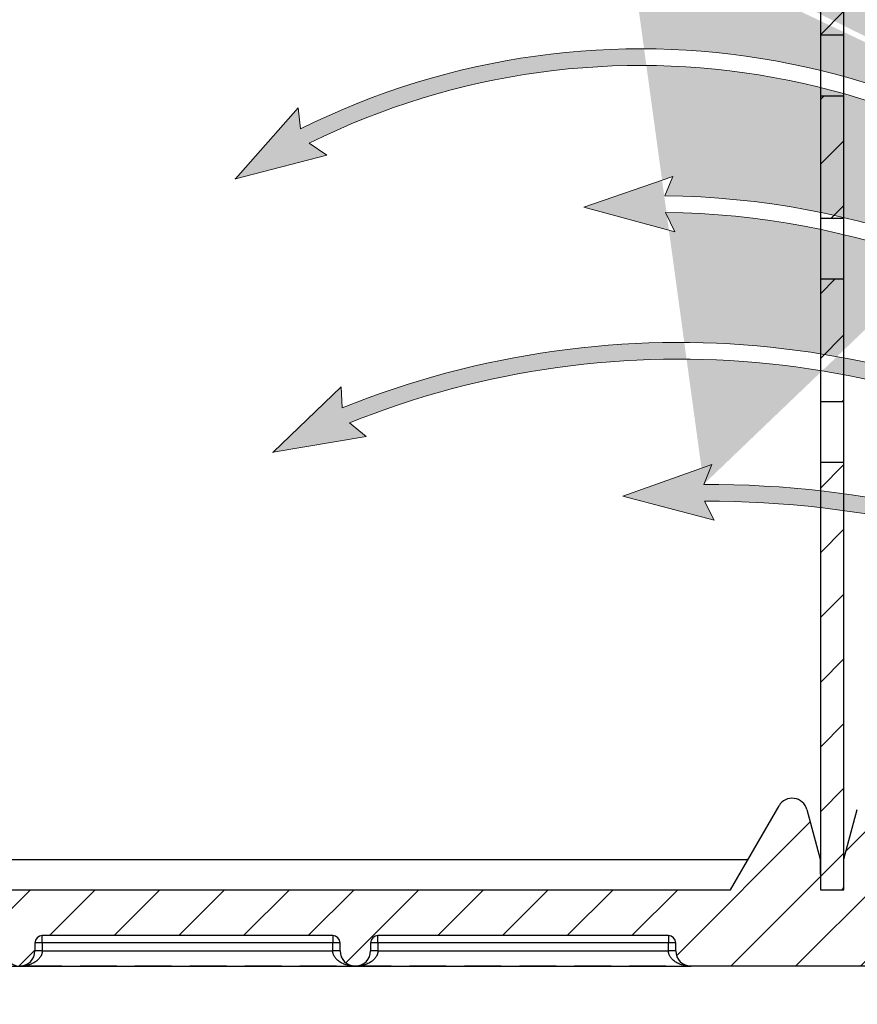
# Model space of a CAD drawing. Units: inches. Extents: x 112 to 244, y -245 to -143.
# Drawn here: x 209 to 216, y -197 to -189 of the extents above; entities that cross this region are included whole.
import ezdxf

# ---------------------------------------------------------------- set-up
doc = ezdxf.new("R2010")
doc.units = ezdxf.units.IN
doc.header["$MEASUREMENT"] = 0
doc.header["$PDSIZE"] = -1
doc.linetypes.add('HIDDEN', pattern=[0.07500000000000001, 0.05, -0.025])
doc.layers.add('flow', color=30, linetype='Continuous', lineweight=5)
doc.layers.add('GI', color=7, linetype='Continuous', lineweight=20)
doc.layers.add('HATCH', color=60, linetype='Continuous')
doc.layers.add('hid', color=2, linetype='HIDDEN')
pattern_1 = [(45, (-32.2599148323734, -233.6610973087101), (-0.2651650429449553, 0.2651650429449554), [])]

msp = doc.modelspace()

# ---------------------------------------------------------------- hatches: boundary and pattern name
at = {"layer": 'flow', "lineweight": 25, "ltscale": 6}
h = msp.add_hatch(color=256, dxfattribs=at)
h.dxf.hatch_style = 1
edge = h.paths.add_edge_path()
edge.add_line((191.7829572902905, -184.6391600973393), (191.8536479040961, -184.7987720065162))
edge.add_line((191.8536479040961, -184.7987720065162), (191.1148020820768, -184.5686916233761))
edge.add_line((191.1148020820768, -184.5686916233761), (191.8553087556709, -184.3440140815883))
edge.add_line((191.8553087556709, -184.3440140815883), (191.7829189239555, -184.5028710071234))
edge.add_line((191.7829189239555, -184.5028710071234), (195.2413050701587, -184.5018974498638))
edge.add_arc((195.2413050701587, -186.4293376664517), 1.927440216587826, -12.771776378238883, 90, ccw=False)
edge.add_line((197.121057273485, -186.855433245647), (196.9086417718157, -187.7925199622884))
edge.add_line((196.9086417718157, -187.7925199622884), (196.7757246906171, -187.7623907885611))
edge.add_line((196.7757246906171, -187.7623907885611), (196.9881401922864, -186.8253040719198))
edge.add_arc((195.2413050701587, -186.4293376664517), 1.791151120971751, 347.2282236217608, 450)
edge.add_line((195.2413050701587, -184.6381865454799), (191.7829572902905, -184.6391600973393))
edge = h.paths.add_edge_path()
edge.add_line((195.9737971089224, -191.300153704209), (195.4367604479383, -193.6693307059004))
edge.add_arc((196.9005671202047, -194.001141223662), 1.500942435095056, 167.2282236217611, 313.2954947747817)
edge.add_line((197.9298550935025, -195.0935671760696), (197.8363933299271, -194.9943723358146))
edge.add_arc((196.9005671202048, -194.001141223662), 1.364653339479012, 167.2282236217632, 313.2954947747803, ccw=False)
edge.add_line((195.5696775291369, -193.6994598796277), (196.1066862115956, -191.3304063072734))
edge.add_line((196.1066862115956, -191.3304063072734), (196.2460466972107, -191.4353277679471))
edge.add_line((196.2460466972107, -191.4353277679471), (196.1879461266366, -190.6636708136467))
edge.add_line((196.1879461266366, -190.6636708136467), (195.8025547600707, -191.3347174781923))
edge.add_line((195.8025547600707, -191.3347174781923), (195.9737971089224, -191.300153704209))
edge = h.paths.add_edge_path()
edge.add_arc((203.7523652250955, -191.3303094102722), 3.34320463349026, 275.243541439891, 340.1701328758699)
edge.add_line((206.8973314104107, -192.4644191556735), (207.0356229264216, -192.5707456079808))
edge.add_line((207.0356229264216, -192.5707456079808), (206.9853347026714, -191.7985401780768))
edge.add_line((206.9853347026714, -191.7985401780768), (206.5931719036305, -192.465652215496))
edge.add_line((206.5931719036305, -192.4656522154961), (206.7647552774481, -192.432823229194))
edge.add_arc((203.7513280620268, -191.3275923450523), 3.209716325456586, 275.26120751523814, 339.85854178256477, ccw=False)
edge.add_line((204.0456475080983, -194.5237861679558), (204.0578985830604, -194.6595235200226))
edge = h.paths.add_edge_path(flags=17)
edge.add_line((206.8399487520284, -190.5214284188712), (206.9715939093256, -190.4861542052859))
edge.add_arc((203.7589231299974, -191.346986746154), 3.326001533337946, 14.99999999999998, 46.54481264914551)
edge.add_arc((217.5771659823069, -101.567833708737), 88.12240722783797, 262.3198615714458, 262.4813882393565, ccw=False)
edge.add_arc((203.7472055529282, -191.3601260848846), 3.204446016171488, 15.172702153675175, 50.156905284686786, ccw=False)
edge = h.paths.add_edge_path()
edge.add_line((200.0260976407039, -191.4870003082983), (198.8591777982264, -193.5738320167397))
edge.add_line((198.8591777982264, -193.5738320167397), (199.0332007455221, -193.5891490114432))
edge.add_line((199.0332007455221, -193.5891490114432), (198.4736389205607, -194.1236774910093))
edge.add_line((198.4736389205607, -194.1236774910092), (198.6363194383609, -193.3671292899344))
edge.add_line((198.6363194383609, -193.3671292899345), (198.7402850797789, -193.5072042815117))
edge.add_line((198.7402850797789, -193.5072042815117), (200.0260663571718, -191.2078097197681))
edge.add_arc((203.7589231300024, -191.3469867461539), 3.735450432162175, 177.8647548722108, 182.1480852049572)
edge = h.paths.add_edge_path()
edge.add_arc((214.1627752880732, -199.0717407368812), 7.358437812095004, 56.24877482585668, 111.9993701253848)
edge.add_line((211.4063309703346, -192.2490856996045), (211.3996626214347, -192.0764648694318))
edge.add_line((211.3996626214347, -192.0764648694319), (210.8406233728508, -192.6115398641419))
edge.add_line((210.8406233728508, -192.6115398641419), (211.6036950387017, -192.4828862042765))
edge.add_line((211.6036950387017, -192.4828862042765), (211.4675886716243, -192.3713376754637))
edge.add_arc((214.1627752880732, -199.0717407368813), 7.222148716478959, 56.248774825856685, 111.91208544402991, ccw=False)
edge.add_line((218.1753145392651, -193.066829343648), (218.2510351270206, -192.9535107212869))
edge = h.paths.add_edge_path()
edge.add_line((218.5966535094665, -187.9954947152197), (218.7220802276472, -187.9421762760988))
edge.add_arc((213.5086175103482, -190.1584002077591), 5.66496619759812, 23.03016734044469, 123.2722317437277)
edge.add_line((210.4007168887468, -185.4220729654564), (210.357533291382, -185.2548079218722))
edge.add_line((210.357533291382, -185.2548079218723), (209.9249101769281, -185.8964210235631))
edge.add_line((209.9249101769281, -185.8964210235631), (210.6432399430441, -185.6086147023454))
edge.add_line((210.6432399430441, -185.6086147023454), (210.4885914645614, -185.5310612197117))
edge.add_arc((213.5117325293426, -190.154937654572), 5.524456098334283, 23.0097572505058, 123.17709884479399, ccw=False)
edge = h.paths.add_edge_path()
edge.add_arc((213.5796352834722, -191.4027843562637), 5.569329013303576, 27.39241817308198, 91.73983807504862)
edge.add_line((213.41054356869, -185.8360228515451), (213.4976855985297, -185.9900652828994))
edge.add_line((213.4976855985297, -185.9900652828994), (212.7408888873684, -185.8285447907113))
edge.add_line((212.7408888873684, -185.8285447907113), (213.457734921923, -185.5370625542637))
edge.add_line((213.457734921923, -185.5370625542637), (213.4003386012427, -185.6999983706421))
edge.add_arc((213.5783199020419, -191.4050525135496), 5.70782972038759, 27.4071157940416, 91.78688418069709, ccw=False)
edge.add_line((218.6454926787719, -188.7776811717507), (218.5245103798704, -188.8404346651704))
edge = h.paths.add_edge_path()
edge.add_line((218.5682959187795, -189.612961818675), (218.4529764613915, -189.6855988638489))
edge.add_arc((213.6533486773332, -192.7087728196155), 5.672389940080817, 32.20587222470574, 119.9978832059013)
edge.add_line((210.8173351992254, -187.7962342513882), (210.966178818812, -187.8844174214038))
edge.add_line((210.966178818812, -187.8844174214038), (210.2294733777727, -188.1212617258833))
edge.add_line((210.2294733777727, -188.1212617258833), (210.7059257853565, -187.5114886248623))
edge.add_line((210.7059257853565, -187.5114886248623), (210.7373011392692, -187.6813650654107))
edge.add_arc((213.6497198209917, -192.7138011151322), 5.814429909473684, 32.22873945896362, 120.0592282716309, ccw=False)
edge = h.paths.add_edge_path()
edge.add_line((218.4116053114153, -191.2831032038986), (218.312205711813, -191.3763471698307))
edge.add_arc((213.8521680141036, -195.5601829680141), 6.115261094274731, 43.16982276947755, 116.3557198367282)
edge.add_line((211.1373418237485, -190.0805719410057), (211.2821836361435, -190.1804216557156))
edge.add_line((211.2821836361435, -190.1804216557156), (210.532379383358, -190.3717948877156))
edge.add_line((210.532379383358, -190.3717948877156), (211.0452110069324, -189.7922831472968))
edge.add_line((211.0452110069324, -189.7922831472968), (211.0661446626329, -189.9637596761442))
edge.add_arc((213.8521680141036, -195.5601829680142), 6.251550189890832, 43.16982276947789, 116.46513793263921, ccw=False)
edge = h.paths.add_edge_path(flags=17)
edge.add_arc((213.9865099458343, -197.1930887446693), 6.544782782206608, 49.42844889544301, 89.3910686073607, ccw=False)
edge.add_line((218.2432179390718, -192.2217087826692), (218.3318624056853, -192.1181864366629))
edge.add_arc((213.986960428773, -197.1923265719819), 6.680199944749498, 49.42710464456042, 89.44897397637911)
edge.add_line((214.0512043800987, -190.512435553668), (214.1171379692813, -190.3526187728135))
edge.add_line((214.1171379692813, -190.3526187728135), (213.3858810880065, -190.605785723677))
edge.add_line((213.3858810880065, -190.605785723677), (214.1330775635101, -190.8071002994442))
edge.add_line((214.1330775635101, -190.8071002994442), (214.0560656566346, -190.6486755800408))
edge = h.paths.add_edge_path()
edge.add_arc((203.7589231299973, -191.3469867461539), 3.18971243772184, 81.54725482834411, 167.2457579725584)
edge.add_arc((203.8058988431749, -191.3426575397462), 3.234606233143503, 167.5042535950321, 238.8355442725841)
edge.add_line((202.13200217604, -194.1104630660153), (202.1285541955939, -193.9358013703202))
edge.add_line((202.1285541955939, -193.9358013703202), (202.7200487533263, -194.434764615053))
edge.add_line((202.7200487533263, -194.434764615053), (201.9504109294796, -194.3542180352021))
edge.add_line((201.9504109294796, -194.3542180352021), (202.0785190790662, -194.235819724951))
edge.add_arc((203.7958419748992, -191.3488213927118), 3.359160207388699, 151.0668661971809, 239.253820323786, ccw=False)
edge.add_arc((203.7589231299974, -191.3469867461539), 3.326001533337966, 81.54725482834527, 150.786841813225, ccw=False)
edge.add_line((204.2478242944952, -188.0571141268693), (206.7000272784305, -188.4215309396672))
edge.add_arc((206.9633151512884, -186.6498363175146), 1.791151120971778, 261.547254828346, 315.9934932865772)
edge.add_line((208.2516201325905, -187.894220748995), (208.3496475512284, -187.9889062430214))
edge.add_arc((206.9633151512884, -186.6498363175147), 1.927440216587823, 261.5472548283442, 315.993493286577, ccw=False)
edge.add_line((206.6799936443846, -188.556339585869), (205.1599028730468, -188.3304420408112))
edge.add_arc((217.5771659823036, -101.5678337087457), 87.64666923339364, 261.23924053349117, 261.85526912320427, ccw=False)
edge = h.paths.add_edge_path()
edge.add_arc((214.398473717289, -201.1102111370733), 8.234849994704433, 62.74130804927859, 90.20481846776738, ccw=False)
edge.add_line((218.1701072884862, -193.7898604187058), (218.1075116993283, -193.9109244918317))
edge.add_arc((214.4114786730285, -201.0690660404642), 8.056031936490577, 62.69089496135089, 90.2536161595211)
edge.add_line((214.3758192714794, -193.01311302615), (214.4541076897893, -193.1673907566368))
edge.add_line((214.4541076897893, -193.1673907566368), (213.7053480479479, -192.9719703632007))
edge.add_line((213.7053480479479, -192.9719703632007), (214.4345872616049, -192.7130489452258))
edge.add_line((214.4345872616049, -192.7130489452258), (214.3699153311689, -192.8732362084531))
edge.add_arc((213.5783199020418, -191.4050525135496), 5.70782972038759, 27.40711579404147, 91.78688418069676)
edge.add_arc((213.7437127903077, -194.0828084511682), 5.978469996760862, 94.15293167160712, 94.22400696858473)
edge.add_arc((213.7477230514841, -194.0764747257493), 5.835146771382808, 37.41749031007379, 90.13392275135732, ccw=False)
edge.add_line((218.3821668510176, -190.5309326638715), (218.4903748506821, -190.4480728642551))
edge.add_arc((213.7437127903077, -194.0828084511681), 5.978469996760848, 37.44292760729418, 90.17578675669454)
edge.add_line((213.7253705282612, -188.1043665919884), (213.7867977026866, -187.9401492238037))
edge.add_line((213.7867977026866, -187.9401492238037), (213.0629159876975, -188.2136915315473))
edge.add_line((213.0629159876975, -188.2136915315473), (213.8154561696711, -188.3940062728651))
edge.add_line((213.8154561696711, -188.3940062728652), (213.7340793182248, -188.2413350489416))
h = msp.add_hatch(color=256, dxfattribs=at)
h.dxf.hatch_style = 1
edge = h.paths.add_edge_path()
edge.add_arc((213.7476952829595, -194.0765085276128), 5.835189364595142, 37.417588242536624, 90.13369540772578, ccw=False)
edge.add_line((218.3821668510176, -190.5309326638715), (218.4903748506821, -190.4480728642551))
edge.add_arc((213.7437127903077, -194.0828084511681), 5.978469996760848, 37.44292760729418, 90.17578675669454)
edge.add_line((213.7253705282612, -188.1043665919884), (213.7867977026866, -187.9401492238037))
edge.add_line((213.7867977026866, -187.9401492238037), (213.0629159876975, -188.2136915315473))
edge.add_line((213.0629159876975, -188.2136915315473), (213.8154561696711, -188.3940062728651))
edge.add_line((213.8154561696711, -188.3940062728652), (213.7340793182248, -188.2413350489416))
h = msp.add_hatch(color=256, dxfattribs=at)
h.dxf.hatch_style = 1
edge = h.paths.add_edge_path()
edge.add_arc((214.398473717289, -201.1102111370733), 8.234849994704433, 62.74130804927859, 90.20481846776738, ccw=False)
edge.add_line((218.1701072884862, -193.7898604187058), (218.1075116993283, -193.9109244918317))
edge.add_arc((214.4114786730285, -201.0690660404642), 8.056031936490577, 62.69089496135089, 90.2536161595211)
edge.add_line((214.3758192714794, -193.01311302615), (214.4541076897893, -193.1673907566368))
edge.add_line((214.4541076897893, -193.1673907566368), (213.7053480479479, -192.9719703632007))
edge.add_line((213.7053480479479, -192.9719703632007), (214.4345872616049, -192.7130489452258))
edge.add_line((214.4345872616049, -192.7130489452258), (214.3690361953581, -192.8754137584132))
at = {"layer": 'HATCH', "ltscale": 6}
h = msp.add_hatch(dxfattribs=at)
h.set_pattern_fill('ANSI31', scale=3, style=0)
h.set_pattern_definition(pattern_1)
edge = h.paths.add_edge_path(flags=0)
edge.add_spline(control_points=[(194.6601289261404, -186.3219297400541), (194.6620433265049, -186.3219296583875), (194.6639662915598, -186.322123850741), (194.6658441151841, -186.322496284894), (194.6690687895509, -186.3231358438233), (194.6722276125068, -186.324318603376), (194.6750826877311, -186.3259483597563), (194.6780393676797, -186.3276361149403), (194.6807505512512, -186.3298620291295), (194.682952033001, -186.332458941139), (194.6853325375382, -186.3352670320177), (194.6872089402403, -186.3385761494335), (194.6884278320825, -186.3420498332003), (194.6896270516437, -186.3454674535156), (194.6901060497151, -186.3491584261875), (194.6901376564703, -186.3527802016069)], knot_values=[0, 0, 0, 0, 0.0001458773079091722, 0.0001458773079091722, 0.0001458773079091722, 0.000398506177124369, 0.000398506177124369, 0.000398506177124369, 0.0006606278802271792, 0.0006606278802271792, 0.0006606278802271792, 0.0009444772319908194, 0.0009444772319908194, 0.0009444772319908194, 0.001223732152989213, 0.001223732152989213, 0.001223732152989213, 0.001223732152989213], weights=[1, 1, 1, 1, 1, 1, 1, 1, 1, 1, 1, 1, 1, 1, 1, 1], degree=3, periodic=0)
edge.add_line((194.6901376564704, -186.3527802016069), (194.697175337711, -187.1592185950064))
edge.add_spline(control_points=[(194.697175337711, -187.1592185950064), (194.697169217248, -187.1612195002053), (194.6969530376203, -187.1632296321019), (194.69654331621, -187.1651881480019), (194.6958714017657, -187.1683999770397), (194.6946607989267, -187.1715411457657), (194.6930061998498, -187.1743748035932), (194.6912855099731, -187.1773216481829), (194.6890224527605, -187.1800137628703), (194.6863946896832, -187.1821908085513), (194.6837992338766, -187.1843410883471), (194.6807951920628, -187.1860661579822), (194.6776385661768, -187.1872476007696), (194.6744781483428, -187.1884304627842), (194.6710713387566, -187.1891013984093), (194.6676973303518, -187.1891603111904)], knot_values=[1.539560285495576e-05, 1.539560285495576e-05, 1.539560285495576e-05, 1.539560285495576e-05, 0.0001678572690195519, 0.0001678572690195519, 0.0001678572690195519, 0.0004196193885515702, 0.0004196193885515702, 0.0004196193885515702, 0.0006819968236736851, 0.0006819968236736851, 0.0006819968236736851, 0.0009407568219032102, 0.0009407568219032102, 0.0009407568219032102, 0.001199935291429339, 0.001199935291429339, 0.001199935291429339, 0.001199935291429339], weights=[1, 1, 1, 1, 1, 1, 1, 1, 1, 1, 1, 1, 1, 1, 1, 1], degree=3, periodic=0)
edge.add_line((194.6676973303518, -187.1891603111904), (194.3477233649748, -187.1950610357773))
edge.add_arc((194.3499049157854, -187.3200419976718), 0.125000000000046, 91.00000000272429, 179.4103564321381)
edge.add_spline(control_points=[(194.2249115350536, -187.3187556176697), (194.224911533191, -187.3187557987276), (194.2249115313284, -187.3187559797854), (194.2249115294658, -187.3187561608433), (194.2248726851448, -187.3225321323262), (194.2233519674851, -187.3300678698527), (194.2191603150081, -187.3365122450575), (194.2165437574446, -187.3392349451948)], knot_values=[0, 0, 0, 0, 2.397500743556158e-05, 2.397500743556158e-05, 2.397500743556158e-05, 0.5000239750074356, 1.000023975007436, 1.000023975007436, 1.000023975007436, 1.000023975007436], weights=[1, 1, 1, 1, 1, 1, 1, 1], degree=3, periodic=0)
edge.add_spline(control_points=[(194.2165437574446, -187.3392349451948), (194.2054125203665, -187.3508369569756), (194.1989692186592, -187.3669586667815), (194.1991099720329, -187.3830874058739)], knot_values=[0, 0, 0, 0, 0.4901536534910105, 0.4901536534910105, 0.4901536534910105, 0.4901536534910105], weights=[1, 1, 1, 1], degree=3, periodic=0)
edge.add_line((194.1991099706784, -187.3830872506641), (194.2760583318095, -196.2004960823558))
edge.add_arc((194.9010345337249, -196.1950419976694), 0.625, 180.5000000000026, 270.0000000000008)
edge.add_line((194.90103456956, -196.8200419976691), (196.6380108692138, -196.8200419976691))
edge.add_line((196.6380108692138, -196.8200419976691), (197.7649049157854, -196.8200419976691))
edge.add_arc((197.7649049157854, -196.6950419976691), 0.125000000000001, 270.0000000000008, 359.8749999999985)
edge.add_line((197.8899046183076, -196.6953147051484), (197.8900473070697, -196.6299110980816))
edge.add_arc((197.9500471642803, -196.6300419976719), 0.06, 89.9999999999992, 179.8749999998419, ccw=False)
edge.add_line((197.9500471642803, -196.5700419976719), (200.3297626672905, -196.5700419976719))
edge.add_arc((200.3297626672905, -196.6300419976719), 0.06, 0.12500000012261125, 90.00000000000011, ccw=False)
edge.add_line((200.3897625245011, -196.6299110980817), (200.3899052132632, -196.6953147051484))
edge.add_arc((200.5149049157854, -196.6950419976691), 0.125000000000001, 180.1250000000031, 359.8749999999985)
edge.add_line((200.6399046183076, -196.6953147051484), (200.6400473070697, -196.6299110980816))
edge.add_arc((200.7000471642803, -196.6300419976719), 0.06, 90.00000000000091, 179.8749999998419, ccw=False)
edge.add_line((200.7000471642803, -196.5700419976719), (203.0797626672905, -196.5700419976719))
edge.add_arc((203.0797626672905, -196.6300419976719), 0.06, 0.12500000012261125, 90.00000000000091, ccw=False)
edge.add_line((203.1397625245011, -196.6299110980817), (203.1399052132632, -196.6953147051484))
edge.add_arc((203.2649049157854, -196.6950419976691), 0.125000000000001, 180.1250000000031, 359.8749999999985)
edge.add_line((203.3899046183076, -196.6953147051484), (203.3900473070697, -196.6299110980816))
edge.add_arc((203.4500471642803, -196.6300419976719), 0.06, 89.9999999999975, 179.8749999998419, ccw=False)
edge.add_line((203.4500471642803, -196.5700419976719), (205.8297626672905, -196.5700419976719))
edge.add_arc((205.8297626672905, -196.6300419976719), 0.06, 0.12500000012261125, 89.9999999999992, ccw=False)
edge.add_line((205.8897625245011, -196.6299110980817), (205.8899052132632, -196.6953147051484))
edge.add_arc((206.0149049157854, -196.6950419976691), 0.125000000000001, 180.1250000000031, 359.8749999999985)
edge.add_line((206.1399046183076, -196.6953147051484), (206.1400473070697, -196.6299110980816))
edge.add_arc((206.2000471642803, -196.6300419976719), 0.06, 89.9999999999992, 179.8749999998419, ccw=False)
edge.add_line((206.2000471642803, -196.5700419976719), (208.5797626672905, -196.5700419976719))
edge.add_arc((208.5797626672905, -196.6300419976719), 0.06, 0.12500000012261125, 89.9999999999992, ccw=False)
edge.add_line((208.6397625245011, -196.6299110980817), (208.6399052132632, -196.6953147051484))
edge.add_arc((208.7649049157854, -196.6950419976691), 0.125000000000001, 180.1250000000031, 359.8749999999985)
edge.add_line((208.8899046183076, -196.6953147051484), (208.8900473070697, -196.6299110980817))
edge.add_arc((208.9500471642803, -196.6300419976719), 0.06, 89.9999999999958, 179.8749999998961, ccw=False)
edge.add_line((208.9500471642803, -196.5700419976719), (211.3297626672905, -196.5700419976719))
edge.add_arc((211.3297626672905, -196.6300419976719), 0.06, 0.12500000012261125, 89.9999999999992, ccw=False)
edge.add_line((211.3897625245011, -196.6299110980817), (211.3899052132632, -196.6953147051484))
edge.add_arc((211.5149049157854, -196.6950419976691), 0.125000000000001, 180.1250000000031, 359.8749999999985)
edge.add_line((211.6399046183076, -196.6953147051484), (211.6400473070697, -196.6299110980816))
edge.add_arc((211.7000471642803, -196.6300419976719), 0.06, 89.9999999999992, 179.8749999998419, ccw=False)
edge.add_line((211.7000471642803, -196.5700419976719), (214.0797626672905, -196.5700419976719))
edge.add_arc((214.0797626672905, -196.6300419976719), 0.06, 0.12500000012261125, 89.9999999999992, ccw=False)
edge.add_line((214.1397625245011, -196.6299110980817), (214.1399052132632, -196.6953147051484))
edge.add_arc((214.2649049157854, -196.6950419976691), 0.125000000000001, 180.1250000000031, 270.0000000000008)
edge.add_line((214.2649049157854, -196.8200419976691), (220.801798962357, -196.8200419976691))
edge.add_line((220.801798962357, -196.8200419976691), (222.6287752978459, -196.8200419976691))
edge.add_arc((222.6287752978459, -196.1950419976694), 0.625, 270.0000000000008, 359.4999999999994)
edge.add_line((223.253751499761, -196.2004960823559), (223.3306998608922, -187.3830872506642))
edge.add_spline(control_points=[(223.3306998595356, -187.3830874061213), (223.3308406129094, -187.3669586670274), (223.3243973112021, -187.35083695722), (223.3132653520468, -187.3392347733227)], knot_values=[0, 0, 0, 0, 0.490153653490987, 0.490153653490987, 0.490153653490987, 0.490153653490987], weights=[1, 1, 1, 1], degree=3, periodic=0)
edge.add_spline(control_points=[(223.3132653520468, -187.3392347733227), (223.3106495165627, -187.3365122450575), (223.3064578640857, -187.3300678698527), (223.304937146426, -187.3225321323262), (223.304898302105, -187.3187561608433)], knot_values=[0, 0, 0, 0, 0.5, 1, 1, 1, 1], weights=[1, 1, 1, 1, 1], degree=3, periodic=0)
edge.add_arc((223.1799049157854, -187.3200419976718), 0.125000000000046, 0.5893945822176733, 88.99999999727386)
edge.add_line((223.182086466596, -187.1950610357773), (222.8621097793587, -187.1894758219261))
edge.add_spline(control_points=[(222.8621097793587, -187.1894758219261), (222.8600470106065, -187.1891242461361), (222.8579748141184, -187.1888614650729), (222.8559627027292, -187.1883935335442), (222.8527653197436, -187.1876499582549), (222.849650753921, -187.1863687291475), (222.8468536191363, -187.1846505326617), (222.8439473197291, -187.1828652796038), (222.8413068940865, -187.1805449106597), (222.839189246043, -187.1778710984956), (222.8370525854257, -187.1751732804296), (222.8353689143034, -187.1720578739172), (222.834257478597, -187.168800842818), (222.833211268523, -187.1657349536015), (222.8326433468508, -187.1624580635958), (222.8326361999022, -187.1592185912425)], knot_values=[0, 0, 0, 0, 0.0001574143753060871, 0.0001574143753060871, 0.0001574143753060871, 0.0004094682990021561, 0.0004094682990021561, 0.0004094682990021561, 0.0006719072897757963, 0.0006719072897757963, 0.0006719072897757963, 0.0009364730572399369, 0.0009364730572399369, 0.0009364730572399369, 0.001185596904958303, 0.001185596904958303, 0.001185596904958303, 0.001185596904958303], weights=[1, 1, 1, 1, 1, 1, 1, 1, 1, 1, 1, 1, 1, 1, 1, 1], degree=3, periodic=0)
edge.add_line((222.8326361999022, -187.1592185912425), (222.8396721751006, -186.352780201607))
edge.add_spline(control_points=[(222.8396721751004, -186.3527802016069), (222.8396937665779, -186.3503060633509), (222.8398699414389, -186.3478078402478), (222.8404179894421, -186.3453950680481), (222.8411445729533, -186.3421962962499), (222.8424087507813, -186.3390774419777), (222.8441114864522, -186.3362737380255), (222.8458829360222, -186.3333568905983), (222.8481926016284, -186.3307042681026), (222.8508580484515, -186.3285732059904), (222.8534914825019, -186.326467738539), (222.8565263787643, -186.3247949407913), (222.8597043228505, -186.3236686018229), (222.8628860561466, -186.3225409198684), (222.8663052435195, -186.321929596053), (222.8696809054304, -186.3219297400558)], knot_values=[2.987038107780541e-06, 2.987038107780541e-06, 2.987038107780541e-06, 2.987038107780541e-06, 0.0001915233573155087, 0.0001915233573155087, 0.0001915233573155087, 0.0004428208266780712, 0.0004428208266780712, 0.0004428208266780712, 0.0007048185815373956, 0.0007048185815373956, 0.0007048185815373956, 0.0009632783687127485, 0.0009632783687127485, 0.0009632783687127485, 0.001222152024383394, 0.001222152024383394, 0.001222152024383394, 0.001222152024383394], weights=[1, 1, 1, 1, 1, 1, 1, 1, 1, 1, 1, 1, 1, 1, 1, 1], degree=3, periodic=0)
edge.add_line((222.8696809054304, -186.3219297400558), (224.1299049157854, -186.3230419976719))
edge.add_line((224.1299049157854, -186.3230419976719), (224.2549049157854, -186.1980419976719))
edge.add_line((224.2549049157854, -186.1980419976719), (224.2549049157854, -186.1000419976719))
edge.add_line((224.2549049157854, -186.1000419976719), (222.4668635085971, -186.1000419976719))
edge.add_line((222.4668635085971, -186.1000419976719), (222.3917418469533, -194.708131800917))
edge.add_arc((220.891798962357, -194.6950419976694), 1.5, 270, 359.4999999999998, ccw=False)
edge.add_line((220.891798962357, -196.1950419976694), (220.7109055586626, -196.1950419976694))
edge.add_arc((220.7109055586632, -195.6950419976655), 0.500000000003928, 243.6038709363653, 269.9999999999312, ccw=False)
edge.add_line((220.4886182269815, -196.1429128966729), (217.6656227291145, -194.741803474371))
edge.add_arc((217.4711213137538, -195.1336905114768), 0.437500000490098, 63.60387094764665, 154.9975057203733)
edge.add_line((217.074619705994, -194.9487777605273), (216.6954052990279, -195.7620056907404))
edge.add_arc((216.0156744572413, -195.4450419976726), 0.749999999999346, 286.95760079930375, 335.0000002728899, ccw=False)
edge.add_line((216.2344224225986, -196.1624326357848), (215.8563211363929, -195.5075419976694))
edge.add_arc((215.7480679609199, -195.5700419976694), 0.125, 30.00000000000173, 165.0000000000059)
edge.add_line((215.6273272326337, -195.5376896170316), (215.5181774912066, -195.9450419976706))
edge.add_line((215.5181774912066, -195.9450419976706), (215.5159957742593, -196.1950419976694))
edge.add_line((215.5159957742593, -196.1950419976694), (215.3263140573115, -196.1950419976694))
edge.add_line((215.3263140573115, -196.1950419976694), (215.3241323403639, -195.9450419976706))
edge.add_line((215.3241323403639, -195.9450419976706), (215.2149825989371, -195.5376896170316))
edge.add_arc((215.0942418706509, -195.5700419976694), 0.125, 14.99999999999403, 149.9999999999983)
edge.add_line((214.9859886951779, -195.5075419976694), (214.58906038511, -196.1950419976694))
edge.add_line((214.58906038511, -196.1950419976694), (199.2812785596583, -196.1950419976694))
edge.add_arc((199.2812785596583, -196.1325419976694), 0.0625, 181.0000000000603, 270, ccw=False)
edge.add_line((199.2187880787111, -196.1336327730718), (199.2034339417079, -195.2539948532832))
edge.add_arc((199.1434430799985, -195.2550419976694), 0.06, 0.9999999999703497, 90)
edge.add_line((199.1434430799985, -195.1950419976694), (199.0738667515724, -195.1950419976694))
edge.add_arc((199.0738667515723, -195.2550419976694), 0.06, 90, 179.0000000000297)
edge.add_line((199.013875889863, -195.2539948532832), (198.9985217528597, -196.1336327730718))
edge.add_arc((198.9360312719124, -196.1325419976694), 0.0625, 270, 358.99999999993963, ccw=False)
edge.add_line((198.9360312719124, -196.1950419976694), (196.6380108692138, -196.1950419976694))
edge.add_arc((196.6380108692138, -194.6950419976694), 1.5, 180.5000000000002, 270, ccw=False)
edge.add_line((195.1380679846175, -194.708131800917), (195.0629463229735, -186.1000419976719))
edge.add_line((195.0629463229735, -186.1000419976719), (193.2749049157854, -186.1000419976719))
edge.add_line((193.2749049157854, -186.1000419976719), (193.2749049157854, -186.1980419976719))
edge.add_line((193.2749049157854, -186.1980419976719), (193.3999049157854, -186.3230419976719))
edge.add_line((193.3999049157854, -186.3230419976719), (194.6601387987784, -186.3230419976719))
h = msp.add_hatch(dxfattribs=at)
h.set_pattern_fill('ANSI31', scale=3, style=0)
h.set_pattern_definition(pattern_1)
h.paths.add_polyline_path([(215.5149049157854, -189.1950419976719), (215.5149049157854, -188.1950419976719), (215.3274049157854, -188.1950419976719), (215.3274049157854, -189.1950419976719)], flags=0)
h = msp.add_hatch(dxfattribs=at)
h.set_pattern_fill('ANSI31', scale=3, style=0)
h.set_pattern_definition(pattern_1)
h.paths.add_polyline_path([(215.5149049157854, -190.6950419976719), (215.5149049157854, -189.6950419976719), (215.3274049157854, -189.6950419976719), (215.3274049157854, -190.6950419976719)], flags=0)
h = msp.add_hatch(dxfattribs=at)
h.set_pattern_fill('ANSI31', scale=3, style=0)
h.set_pattern_definition(pattern_1)
h.paths.add_polyline_path([(215.5149049157854, -192.1950419976719), (215.5149049157854, -191.1950419976719), (215.3274049157854, -191.1950419976719), (215.3274049157854, -192.1950419976719)], flags=0)
h = msp.add_hatch(dxfattribs=at)
h.set_pattern_fill('ANSI31', scale=3, style=0)
h.set_pattern_definition(pattern_1)
edge = h.paths.add_edge_path(flags=0)
edge.add_line((215.3274049157854, -192.6950419976719), (215.3274049157854, -196.1950419976719))
edge.add_line((215.3274049157854, -196.1950419976719), (215.4949049157854, -196.1950419976719))
edge.add_arc((215.4949049157854, -196.1750419976719), 0.02, 270.0000000000008, 360.0000000000008)
edge.add_line((215.5149049157854, -196.1750419976719), (215.5149049157854, -192.6950419976719))
edge.add_line((215.5149049157854, -192.6950419976719), (215.3274049157854, -192.6950419976719))

# ---------------------------------------------------------------- linework, layer by layer
at = {"layer": 'flow', "ltscale": 6}
for points in [[(218.5682959187795, -189.612961818675), (218.4529764613915, -189.6855988638489, 0.4029709476267728), (210.8173351992254, -187.7962342513882), (210.966178818812, -187.8844174214038), (210.2294733777727, -188.1212617258833), (210.7059257853565, -187.5114886248623), (210.7373011392692, -187.6813650654107, -0.4031661151573972)], [(218.4116053114153, -191.2831032038986), (218.312205711813, -191.3763471698307, 0.3306501153709452), (211.1373418237485, -190.0805719410057), (211.2821836361435, -190.1804216557156), (210.532379383358, -190.3717948877156), (211.0452110069324, -189.7922831472968), (211.0661446626329, -189.9637596761442, -0.3311798223409685)], [(214.0560656566346, -190.6486755800408, -0.1761588122216481), (218.2432179390718, -192.2217087826692), (218.3318624056853, -192.1181864366629, 0.1764253721403942), (214.0512043800987, -190.512435553668), (214.1171379692813, -190.3526187728135), (213.3858810880065, -190.605785723677), (214.1330775635101, -190.8071002994442)], [(218.2510351270206, -192.9535107212868, 0.2481724331982809), (211.4063309703346, -192.2490856996045), (211.3996626214347, -192.0764648694319), (210.8406233728508, -192.6115398641419), (211.6036950387017, -192.4828862042765), (211.4675886716243, -192.3713376754637, -0.2477681636591524), (218.1753145392651, -193.066829343648)]]:
    msp.add_lwpolyline(points, format="xyb", close=True, dxfattribs=at)
for points in [[(213.7340793182248, -188.2413350489416, -0.2341617265978928), (218.3821668510176, -190.5309326638715), (218.4903748506821, -190.4480728642551, 0.2342388301247814), (213.7253705282612, -188.1043665919884), (213.7867977026866, -187.9401492238037), (213.0629159876975, -188.2136915315473), (213.8154561696711, -188.3940062728652), (213.7340793182248, -188.2413350489416)], [(214.3690361953581, -192.8754137584132, -0.1204090707548693), (218.1701072884862, -193.7898604187058), (218.1075116993283, -193.9109244918317, 0.1208482585334094), (214.3758192714794, -193.01311302615), (214.4541076897893, -193.1673907566368), (213.7053480479479, -192.9719703632007), (214.4345872616049, -192.7130489452258), (214.3690361953581, -192.8754137584132)]]:
    msp.add_lwpolyline(points, format="xyb", dxfattribs=at)
for p in [(210.532379383358, -190.3717948877156), (210.8406233728508, -192.6115398641419)]:
    msp.add_point(p, dxfattribs=at)
at = {"layer": 'GI', "color": 7, "linetype": 'Continuous', "lineweight": 30, "ltscale": 6}
for p, q in [((215.3274049157854, -189.1950419976719), (215.3274049157854, -188.1950419976719)), ((215.5149049157854, -188.1950419976719), (215.5149049157854, -189.1950419976719)), ((215.3274049157854, -189.1950419976719), (215.5149049157854, -189.1950419976719)), ((215.3274049157854, -189.6950419976719), (215.3274049157854, -189.1950419976719)), ((215.5149049157854, -189.1950419976719), (215.5149049157854, -189.6950419976719)), ((215.5149049157854, -189.6950419976719), (215.3274049157854, -189.6950419976719)), ((215.3274049157854, -190.6950419976719), (215.3274049157854, -189.6950419976719)), ((215.5149049157854, -189.6950419976719), (215.5149049157854, -190.6950419976719)), ((215.3274049157854, -190.6950419976719), (215.5149049157854, -190.6950419976719)), ((215.3274049157854, -191.1950419976719), (215.3274049157854, -190.6950419976719)), ((215.5149049157854, -190.6950419976719), (215.5149049157854, -191.1950419976719)), ((215.5149049157854, -191.1950419976719), (215.3274049157854, -191.1950419976719)), ((215.3274049157854, -192.1950419976719), (215.3274049157854, -191.1950419976719)), ((215.5149049157854, -191.1950419976719), (215.5149049157854, -192.1950419976719)), ((215.3274049157854, -192.1950419976719), (215.5149049157854, -192.1950419976719)), ((215.3274049157854, -192.6950419976719), (215.3274049157854, -192.1950419976719)), ((215.5149049157854, -192.1950419976719), (215.5149049157854, -192.6950419976719)), ((215.5149049157854, -192.6950419976719), (215.3274049157854, -192.6950419976719)), ((215.3274049157854, -196.1950419976719), (215.3274049157854, -192.6950419976719)), ((215.5149049157854, -192.6950419976719), (215.5149049157854, -196.1750419976719)), ((214.58906038511, -196.1950419976694), (214.9859886951779, -195.5075419976694)), ((215.214982598937, -195.5376896170316), (215.3241323403639, -195.9450419976706)), ((215.5181774912066, -195.9450419976706), (215.6273272326337, -195.5376896170316)), ((199.278034295405, -195.9472236315441), (214.7321383855026, -195.9472236315441)), ((215.3241323403639, -195.9450419976706), (215.3263140573115, -196.1950419976694)), ((215.3241513791942, -195.9472236315441), (215.3274049157854, -195.9472236315441)), ((215.5159957742593, -196.1950419976694), (215.5181774912066, -195.9450419976706)), ((199.2812785596583, -196.1950419976694), (214.58906038511, -196.1950419976694)), ((215.3263140573115, -196.1950419976694), (215.5159957742593, -196.1950419976694)), ((215.3274049157854, -196.1950419976719), (215.4949049157854, -196.1950419976719)), ((215.516170311615, -196.1750419976719), (215.5149049157854, -196.1750419976719)), ((211.3297626672905, -196.5700419976719), (208.9500471642803, -196.5700419976719)), ((208.9500471642899, -196.629518405542), (208.9500471642803, -196.5700419976719)), ((211.3297626672905, -196.5700419976719), (211.3297626672905, -196.629518405542)), ((214.0797626672905, -196.5700419976719), (211.7000471642803, -196.5700419976719)), ((211.7000471642899, -196.629518405542), (211.7000471642803, -196.5700419976719)), ((214.0797626672905, -196.5700419976719), (214.0797626672905, -196.6295184055427)), ((208.8900473070697, -196.6299110980817), (208.8899046183076, -196.6953147051484)), ((208.9500471642899, -196.629518405542), (208.9499044755182, -196.6949220126086)), ((211.3297626672905, -196.629518405542), (208.9500471642899, -196.629518405542)), ((211.3299053560526, -196.6949220126085), (211.3297626672905, -196.629518405542)), ((211.3899052132632, -196.6953147051484), (211.3897625245011, -196.6299110980817)), ((211.6400473070697, -196.6299110980816), (211.6399046183076, -196.6953147051484)), ((211.7000471642899, -196.629518405542), (211.6999044755182, -196.6949220126086)), ((214.0797626672905, -196.6295184055427), (211.7000471642899, -196.629518405542)), ((214.0799053560526, -196.6949220126085), (214.0797626672905, -196.6295184055427)), ((214.1399052132632, -196.6953147051484), (214.1397625245011, -196.6299110980817)), ((208.9499044755182, -196.6949220126056), (208.9498978715523, -196.6961328146068)), ((211.3299119600185, -196.6961328146068), (208.9498978715523, -196.6961328146068)), ((211.3299053612452, -196.6949220125972), (211.3299119600185, -196.6961328146068)), ((211.6999044755182, -196.6949220126054), (211.6998978715523, -196.6961328146068)), ((214.0799119600185, -196.6961328146068), (211.6998978715523, -196.6961328146068)), ((214.0799053612452, -196.6949220125972), (214.0799119600185, -196.6961328146068)), ((206.0149049157854, -196.8200419976695), (208.7649049157854, -196.8200419976695)), ((208.7649049157854, -196.8200419976695), (211.5149049157854, -196.8200419976695)), ((211.5149049157854, -196.8200419976695), (214.2641698255998, -196.8200419976695)), ((220.801798962357, -196.8200419976691), (214.2649049157854, -196.8200419976691))]:
    msp.add_line(p, q, dxfattribs=at)
for centre, radius, start, end in [((215.0942418706509, -195.5700419976694), 0.1250000000000077, 14.99999999999108, 150.0000000000027), ((215.4949049157854, -196.1750419976719), 0.01999999999999957, 270, 0), ((208.9500471642803, -196.6300419976719), 0.0600000000000006, 90, 179.8749999999173), ((211.3297626672905, -196.6300419976719), 0.05999999999999517, 0.1250000001369546, 90), ((211.7000471642803, -196.6300419976719), 0.06000000000000074, 90, 179.8749999998088), ((214.0797626672905, -196.6300419976719), 0.05999999999999517, 0.1250000001369546, 90), ((208.9312980012273, -198.3487296502849), 1.7193134778643, 89.37517548754752, 91.37480309463142), ((211.348511830346, -198.3487296503289), 1.719313477908303, 88.62519690548527, 90.6248245122016), ((211.6812980012268, -198.3487296505546), 1.71931347813409, 89.3751754876304, 91.37480309440048), ((214.0985118303851, -198.3487296473681), 1.719313474947392, 88.62519690442178, 90.62482451458105), ((208.7649049157854, -196.6950419976691), 0.125000000000002, 180.1250000000153, 359.8749999999847), ((211.5149049157854, -196.6950419976691), 0.1250000000000056, 180.1250000000153, 359.8749999999847), ((214.2649049157854, -196.6950419976691), 0.125000000000002, 180.1250000000153, 270)]:
    msp.add_arc(centre, radius, start, end, dxfattribs=at)
for points, knots in [([(208.9498978715523, -196.6961328146068), (208.949844924863, -196.6978510510362), (208.9497386424088, -196.7013001502505), (208.9491754477284, -196.7064630258868), (208.9483171521037, -196.7116205171501), (208.9471343386802, -196.7167628427112), (208.9456352397717, -196.7218808845203), (208.9438178146546, -196.7269653179633), (208.9416828496553, -196.7320067859469), (208.9392302879779, -196.736996173083), (208.932746163467, -196.7485306314822), (208.9188584212505, -196.7658666311454), (208.895290455996, -196.7848766631413), (208.8659350488446, -196.8007488306746), (208.8393119836505, -196.8100124612019), (208.816017967822, -196.8153798511935), (208.7999323877472, -196.8179359969418), (208.7826270265932, -196.8196834315231), (208.7714417084921, -196.8199097407055), (208.7649049157854, -196.8200419976695)], [0, 0, 0, 0, 0.01856739477818037, 0.03727123092312116, 0.05617984691478137, 0.07535939240922564, 0.09487326200165828, 0.1147816567633217, 0.1351412783682096, 0.1560051499209359, 0.1774225497347297, 0.2856617920385929, 0.4134655676780469, 0.5451297172503672, 0.7032734684308313, 0.773777131436017, 0.8541438901376215, 0.9147604791788239, 1, 1, 1, 1]), ([(211.5149049157854, -196.8200419976695), (211.5114003131351, -196.8200035695581), (211.5048631411571, -196.8199318892), (211.4957746854705, -196.8194113578403), (211.4881089366294, -196.8187543315186), (211.4773389355952, -196.8175430382634), (211.4637922124899, -196.8153766373199), (211.4404986338511, -196.8100147471233), (211.41387511, -196.8007482101242), (211.384520109095, -196.78487772784), (211.3609512122511, -196.7658650964665), (211.3461630340871, -196.7474091065685), (211.338540019316, -196.7331693999614), (211.3347827748056, -196.7240536382514), (211.3320802294721, -196.7148091140334), (211.3303362910235, -196.7054924001808), (211.3300525384321, -196.6992335913033), (211.3299119600185, -196.6961328146068)], [0, 0, 0, 0, 0.04570323185686982, 0.08525071639144209, 0.1186423633438303, 0.1458781681712737, 0.2262447956937916, 0.2967580661046123, 0.4549068025804981, 0.5865841671194713, 0.7143919049620788, 0.8226420044741003, 0.8607810507608166, 0.8972547471431486, 0.9323766584663427, 0.9664976378609051, 1, 1, 1, 1]), ([(211.3899141216751, -196.6961327754326), (211.3899141189317, -196.6961327566599), (211.3899141161882, -196.6961327378872), (211.3899141134448, -196.6961327191144), (211.389894433593, -196.6959980547022), (211.3768738540787, -196.6958419217152), (211.34561171178, -196.6959980547022), (211.3299185283213, -196.6961327191144), (211.3299163406336, -196.6961327378872), (211.3299141529459, -196.6961327566599), (211.3299119652582, -196.6961327754326)], [-6.970184648453538e-05, -6.970184648453538e-05, -6.970184648453538e-05, -6.970184648453538e-05, 0, 0, 0, 0.5, 1, 1, 1, 1.000069701846116, 1.000069701846116, 1.000069701846116, 1.000069701846116]), ([(211.6998978715523, -196.6961328146068), (211.6998449248629, -196.6978510510425), (211.6997386424088, -196.7013001502677), (211.6991754477283, -196.7064630259181), (211.6983171521036, -196.7116205171906), (211.6971343386801, -196.7167628427561), (211.6956352397718, -196.7218808845649), (211.6938178146547, -196.726965318003), (211.6916828496555, -196.7320067859772), (211.6892302879787, -196.7369961730999), (211.6827461634379, -196.7485306315047), (211.668858421224, -196.7658666311592), (211.6452904560416, -196.7848766631109), (211.615935048886, -196.8007488306271), (211.5893119840301, -196.8100124610826), (211.5660179681331, -196.8153798511321), (211.549932388371, -196.8179359968613), (211.5326270269069, -196.8196834315029), (211.5214417088039, -196.8199097406941), (211.5149049157854, -196.8200419976695)], [0, 0, 0, 0, 0.01856739484583365, 0.03727123104132025, 0.05617984706640517, 0.07535939257736406, 0.09487326216974087, 0.1147816569152828, 0.1351412784885746, 0.1560051499949081, 0.1774225497482578, 0.2856617923703394, 0.4134655676866601, 0.5451297163210589, 0.703273468432921, 0.7737771273077715, 0.8541438901388575, 0.9147604751270987, 1, 1, 1, 1]), ([(214.2649049157854, -196.8200419976695), (214.2614003131351, -196.8200035695581), (214.254863141157, -196.8199318892), (214.2457746854704, -196.8194113578403), (214.2381089366294, -196.8187543315186), (214.2273389356211, -196.8175430382663), (214.2137922125168, -196.8153766373244), (214.1904986339102, -196.8100147471402), (214.1638751100342, -196.8007482101382), (214.134520109143, -196.7848777278715), (214.1109512122595, -196.7658650964849), (214.0961630341035, -196.7474091065875), (214.0885400193148, -196.7331693999707), (214.0847827748051, -196.7240536382656), (214.0820802294716, -196.7148091140478), (214.0803362910234, -196.7054924001898), (214.0800525384321, -196.699233591307), (214.0799119600185, -196.6961328146068)], [0, 0, 0, 0, 0.04570323185677326, 0.08525071639115502, 0.1186423633432553, 0.1458781681703175, 0.2262447953523616, 0.2967580661026337, 0.4549068021176684, 0.5865841671155334, 0.7143919047174789, 0.8226420044704044, 0.8607810507218547, 0.8972547470857561, 0.9323766584087259, 0.9664976378222562, 0.9999999999999999, 0.9999999999999999, 0.9999999999999999, 0.9999999999999999]), ([(214.1399141216751, -196.6961327754325), (214.1399141189317, -196.6961327566598), (214.1399141161882, -196.696132737887), (214.1399141134448, -196.6961327191143), (214.139894433593, -196.6959980547022), (214.1268738540787, -196.6958419217152), (214.09561171178, -196.6959980547022), (214.0799185283213, -196.6961327191143), (214.0799163406336, -196.696132737887), (214.0799141529459, -196.6961327566598), (214.0799119652581, -196.6961327754325)], [-6.97018462167652e-05, -6.97018462167652e-05, -6.97018462167652e-05, -6.97018462167652e-05, 0, 0, 0, 0.5, 1, 1, 1, 1.000069701846277, 1.000069701846277, 1.000069701846277, 1.000069701846277])]:
    msp.add_open_spline(points, degree=3, knots=knots, dxfattribs=at)
for points in [[(208.9498978715523, -196.6961328146067), (208.9341912678451, -196.6959957555909), (208.9029030808087, -196.6958361720852), (208.8899013522643, -196.6959957555909), (208.8899001561684, -196.6961328146067)], [(208.9499044755182, -196.6949220126086), (208.9341967400125, -196.6948877462011), (208.9029063182587, -196.6949329384388), (208.8899049173567, -196.6951776313631), (208.8899046183076, -196.6953147051484)], [(211.3899052167718, -196.6953147051408), (211.3899049177205, -196.6951776313862), (211.3769035171816, -196.6949329384882), (211.3456130963088, -196.6948877462102), (211.3299053612452, -196.6949220125972)], [(211.6998978715523, -196.6961328146067), (211.6841912678451, -196.6959957555909), (211.6529030808087, -196.6958361720852), (211.6399013522643, -196.6959957555909), (211.6399001561684, -196.6961328146067)], [(211.6999044755182, -196.6949220126086), (211.6841967400125, -196.6948877462011), (211.6529063182587, -196.6949329384388), (211.6399049173567, -196.6951776313631), (211.6399046183076, -196.6953147051484)], [(214.1399052167718, -196.6953147051408), (214.1399049177205, -196.6951776313862), (214.1269035171816, -196.6949329384882), (214.0956130963088, -196.6948877462102), (214.0799053612452, -196.6949220125972)]]:
    msp.add_open_spline(points, degree=3, dxfattribs=at)
at = {"layer": 'hid', "color": 7, "linetype": 'HIDDEN', "lineweight": 25, "ltscale": 6}
msp.add_lwpolyline([(189.0701767080727, -197.4450084020922), (228.4596331234978, -197.4450084020922), (228.4596331234978, -196.8200084020922), (189.0701767080727, -196.8200084020922)], close=True, dxfattribs=at)

doc.saveas('drawing.dxf')
